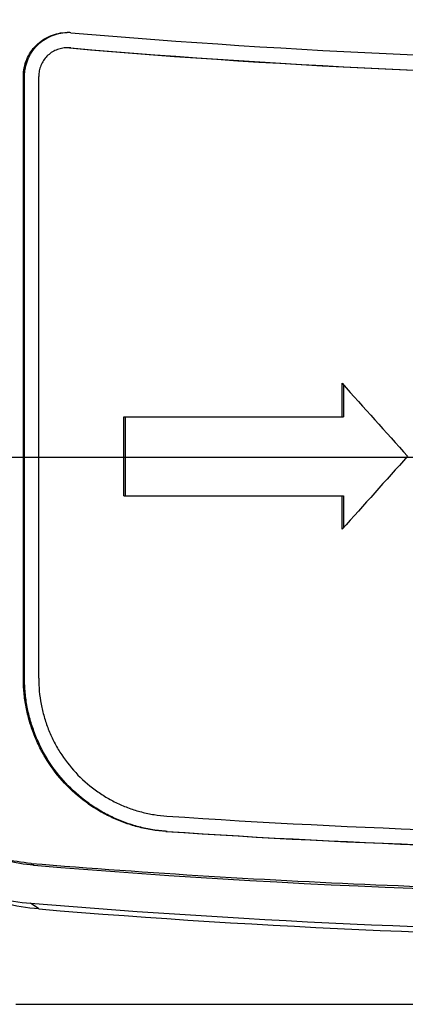
# Model space of a CAD drawing. Units: millimetres. Extents: x -1463 to 300, y -358 to 1321.
# Drawn here: x -328 to -319, y 708 to 731 of the extents above; entities that cross this region are included whole.
import ezdxf

# ---------------------------------------------------------------- set-up
doc = ezdxf.new("R2010")
doc.units = ezdxf.units.MM
doc.header["$LTSCALE"] = 30.734
doc.header["$PDMODE"] = 3
doc.header["$PDSIZE"] = 0.3125
doc.layers.get('0').update_dxf_attribs({"linetype": 'CONTINUOUS'})
doc.layers.get('Defpoints').update_dxf_attribs({"linetype": 'CONTINUOUS'})
doc.layers.add('AM_5', color=3, linetype='CONTINUOUS', lineweight=25)
doc.styles.get("Standard").update_dxf_attribs({"font": 'txt', "width": 0.8})
doc.dimstyles.new('DIMSTYLE_1$0', dxfattribs={"dimtxt": 10, "dimasz": 3, "dimexe": 1, "dimexo": 0.5, "dimgap": 2.5, "dimtad": 1, "dimdec": 3, "dimdsep": 46, "dimtxsty": 'STANDARD', "dimblk": '_FILLED', "dimcen": 0.09, "dimadec": 0, "dimazin": 0, "dimtp": 1.2, "dimtm": 1.2, "dimtfac": 1, "dimtdec": 3, "dimtofl": 0, "dimtmove": 0, "dimatfit": 3, "dimldrblk": '_FILLED', "dimfxl": 1, "dimtolj": 1, "dimarcsym": 0})

# ---------------------------------------------------------------- blocks, each defined once
blk = doc.blocks.new('_FILLED')
at = {"color": 0, "linetype": 'ByBlock'}
blk.add_solid([(0, 0), (-1, 0.25), (-1, -0.25)], dxfattribs=at)
blk = doc.blocks.new('*D19')
at = {"layer": 'AM_5', "color": 0, "lineweight": -2}
for p, q in [((-474.511, 771.358), (-474.511, 844.691)), ((-346.876, 771.358), (-475.511, 771.358)), ((-474.511, 723.828), (-474.511, 768.358)), ((-312.19, 720.828), (-475.511, 720.828))]:
    blk.add_line(p, q, dxfattribs=at)
at = {"layer": 'Defpoints', "color": 0}
for p in [(-474.511, 771.358), (-346.376, 771.358), (-311.69, 720.828)]:
    blk.add_point(p, dxfattribs=at)
at = {"layer": 'AM_5', "color": 0, "lineweight": -2, "xscale": 3, "yscale": 3, "zscale": 3}
for p, rotation in [((-474.511, 771.358), 90), ((-474.511, 720.828), 270)]:
    blk.add_blockref('_FILLED', p, dxfattribs=dict(at, rotation=rotation))
at = {"layer": 'AM_5', "color": 0, "insert": (-482.011, 809.525), "char_height": 10, "attachment_point": 5, "rotation": 90}
blk.add_mtext('\\A1;50.5 [1.99]', dxfattribs=at)

msp = doc.modelspace()

# ---------------------------------------------------------------- linework, layer by layer
at = {"color": 9, "linetype": 'Continuous'}
for p, q in [((-327.152, 730.171), (-327.125, 730.171)), ((-328.203, 729.523), (-328.177, 729.523)), ((-328.203, 715.793), (-328.177, 715.793)), ((-324.952, 712.301), (-324.921, 712.301)), ((-328.028, 711.573), (-327.966, 711.529)), ((-327.852, 710.532), (-328.038, 710.663))]:
    msp.add_line(p, q, dxfattribs=at)
at = {"color": 7, "linetype": 'Continuous'}
for p, q in [((-328.203, 715.793), (-328.203, 729.523)), ((-328.177, 715.793), (-328.177, 729.523)), ((-327.854, 715.793), (-327.854, 729.523)), ((-320.935, 721.758), (-320.935, 722.524)), ((-320.899, 722.485), (-320.899, 721.758)), ((-325.913, 719.958), (-325.913, 721.758)), ((-325.913, 721.758), (-320.899, 721.758)), ((-325.884, 721.758), (-325.884, 719.958)), ((-325.913, 719.958), (-320.899, 719.958)), ((-320.935, 719.192), (-320.935, 719.958)), ((-320.899, 719.958), (-320.899, 719.231)), ((-328.373, 708.358), (-295.475, 708.358))]:
    msp.add_line(p, q, dxfattribs=at)
for centre, radius, start, end in [((-327.208, 729.532), 0.991, 85.0659, 89.9978), ((-311.773, 908.348), 178.49, 265.06669, 270.00184), ((-327.208, 729.529), 0.644, 85.066, 89.9984), ((-327.18, 729.527), 0.646, 85.0736, 89.9985), ((-311.773, 908.344), 178.836, 265.06668, 270.00185), ((-311.728, 908.751), 179.243, 265.07229, 269.98744), ((-311.771, 908.262), 196.054, 266.15203, 270.00124), ((-311.771, 908.258), 196.4, 266.15202, 270.00124), ((-311.728, 908.642), 196.784, 266.15577, 269.98857), ((-311.689, 908.636), 197.778, 265.27899, 271.00668), ((-311.689, 908.632), 198.643, 265.279, 269.77517), ((-311.492, 908.631), 198.773, 265.279, 269.77517)]:
    msp.add_arc(centre, radius, start, end, dxfattribs=at)
for centre, major_axis, start_param, end_param in [((-249, 712.306), (-799.247, 887.941), 1.524139, 1.526014), ((-249, 729.41), (799.247, 887.941), -4.667607, -4.665732)]:
    msp.add_ellipse(centre, major_axis=major_axis, ratio=0.039074, start_param=start_param, end_param=end_param, dxfattribs=at)
for points, knots in [([(-328.203, 729.523), (-328.203, 729.588), (-328.19, 729.719), (-328.133, 729.908), (-328.04, 730.082), (-327.916, 730.235), (-327.764, 730.36), (-327.591, 730.453), (-327.403, 730.51), (-327.273, 730.523), (-327.207, 730.523)], [0, 0, 0, 0, 0.125297, 0.250549, 0.375716, 0.500773, 0.625712, 0.750543, 0.875293, 1, 1, 1, 1]), ([(-328.177, 729.523), (-328.177, 729.587), (-328.165, 729.716), (-328.109, 729.902), (-328.02, 730.073), (-327.899, 730.225), (-327.752, 730.35), (-327.583, 730.444), (-327.399, 730.505), (-327.271, 730.521), (-327.207, 730.523)], [0, 0, 0, 0, 0.125186, 0.250344, 0.375451, 0.500489, 0.625454, 0.75035, 0.875191, 1, 1, 1, 1]), ([(-327.207, 730.173), (-327.25, 730.173), (-327.335, 730.165), (-327.457, 730.127), (-327.569, 730.067), (-327.668, 729.985), (-327.749, 729.886), (-327.809, 729.773), (-327.846, 729.651), (-327.854, 729.565), (-327.854, 729.523)], [0, 0, 0, 0, 0.124707, 0.249457, 0.374289, 0.499229, 0.624286, 0.749453, 0.874704, 1, 1, 1, 1]), ([(-324.952, 712.301), (-325.061, 712.308), (-325.278, 712.333), (-325.599, 712.401), (-325.912, 712.499), (-326.214, 712.626), (-326.503, 712.781), (-326.868, 713.023), (-327.279, 713.388), (-327.614, 713.824), (-327.83, 714.206), (-327.964, 714.506), (-328.07, 714.818), (-328.147, 715.138), (-328.193, 715.464), (-328.203, 715.683), (-328.203, 715.793)], [0, 0, 0, 0, 0.062377, 0.12476, 0.187154, 0.249563, 0.311992, 0.374444, 0.499286, 0.624237, 0.68682, 0.749426, 0.812051, 0.874692, 0.937343, 1, 1, 1, 1]), ([(-324.921, 712.301), (-325.03, 712.308), (-325.248, 712.333), (-325.569, 712.401), (-325.882, 712.499), (-326.185, 712.626), (-326.475, 712.781), (-326.84, 713.023), (-327.251, 713.388), (-327.587, 713.824), (-327.803, 714.206), (-327.938, 714.506), (-328.044, 714.818), (-328.121, 715.138), (-328.167, 715.464), (-328.177, 715.683), (-328.177, 715.793)], [0, 0, 0, 0, 0.062419, 0.124844, 0.187277, 0.249722, 0.312181, 0.374657, 0.499521, 0.624458, 0.68702, 0.749597, 0.812186, 0.874785, 0.937391, 1, 1, 1, 1]), ([(-327.854, 715.793), (-327.854, 715.694), (-327.845, 715.497), (-327.804, 715.203), (-327.735, 714.915), (-327.64, 714.635), (-327.519, 714.364), (-327.324, 714.021), (-327.023, 713.629), (-326.653, 713.3), (-326.325, 713.082), (-326.065, 712.943), (-325.792, 712.828), (-325.511, 712.74), (-325.222, 712.679), (-325.026, 712.657), (-324.928, 712.65)], [0, 0, 0, 0, 0.062656, 0.125307, 0.187947, 0.250572, 0.313178, 0.375761, 0.500713, 0.625556, 0.688008, 0.750437, 0.812847, 0.875241, 0.937623, 1, 1, 1, 1]), ([(-328.028, 711.573), (-328.24, 711.59), (-328.66, 711.659), (-329.266, 711.863), (-329.831, 712.162), (-330.171, 712.42), (-330.329, 712.562)], [0, 0, 0, 0, 0.249833, 0.499742, 0.749784, 1, 1, 1, 1]), ([(-327.966, 711.529), (-328.18, 711.547), (-328.606, 711.617), (-329.219, 711.824), (-329.791, 712.127), (-330.135, 712.388), (-330.295, 712.531)], [0, 0, 0, 0, 0.249883, 0.499824, 0.749856, 1, 1, 1, 1]), ([(-330.872, 711.883), (-330.677, 711.709), (-330.258, 711.391), (-329.562, 711.022), (-328.816, 710.77), (-328.298, 710.684), (-328.038, 710.663)], [0, 0, 0, 0, 0.250144, 0.500176, 0.750117, 1, 1, 1, 1]), ([(-327.852, 710.532), (-328.12, 710.554), (-328.652, 710.642), (-329.418, 710.901), (-330.132, 711.28), (-330.562, 711.606), (-330.762, 711.785)], [0, 0, 0, 0, 0.249883, 0.499824, 0.749856, 1, 1, 1, 1]), ([(-328.028, 711.573), (-325.325, 711.352), (-319.908, 711.021), (-311.765, 710.855), (-303.615, 711.021), (-298.189, 711.352), (-295.48, 711.573)], [0, 0, 0, 0, 0.249688, 0.499599, 0.749712, 1, 1, 1, 1])]:
    msp.add_open_spline(points, degree=3, knots=knots, dxfattribs=at)

# ---------------------------------------------------------------- dimensions: what is measured, and where the dimension line sits
at = {"layer": 'AM_5'}
dim = msp.add_linear_dim(base=(-474.511, 771.358), p1=(-311.69, 720.828), p2=(-346.376, 771.358), angle=90, text='<>[]', dimstyle='DIMSTYLE_1$0', override={"dimdec": 1}, dxfattribs=at)
dim.commit()
dim.dimension.update_dxf_attribs({"geometry": '*D19', "text_midpoint": (-474.511, 809.525), "dimtype": 160})

doc.saveas('drawing.dxf')
